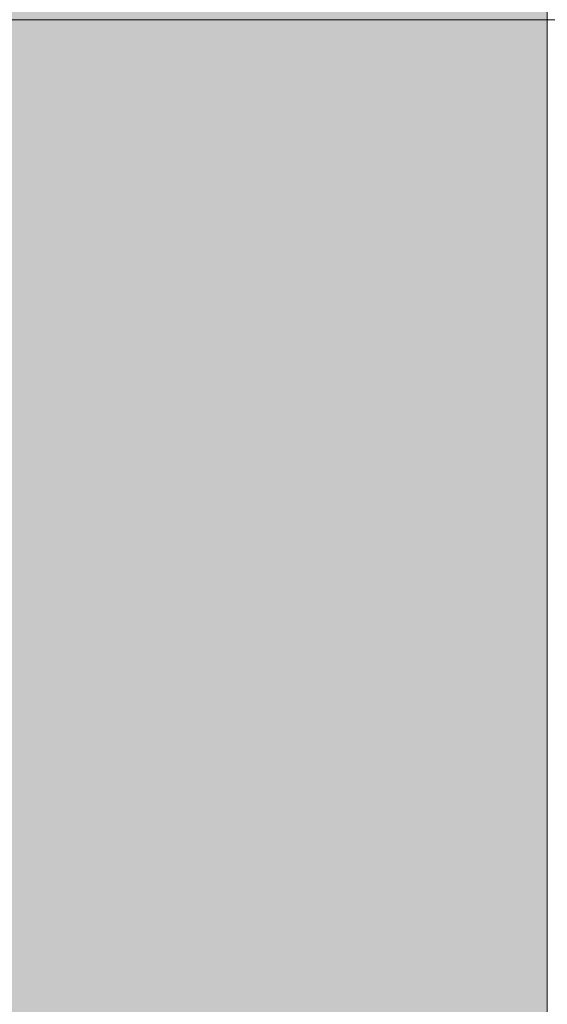
# Model space of a CAD drawing. Units: millimetres. Extents: x 14840 to 56434, y 785 to 34006.
# Drawn here: x 15563 to 15650, y 5738 to 5900 of the extents above; entities that cross this region are included whole.
import ezdxf

# ---------------------------------------------------------------- set-up
doc = ezdxf.new("R2010")
doc.units = ezdxf.units.MM
doc.linetypes.add('IMPORT-HVM_PP_SA-5-2003_2-KORRUSE-SISUSTUSPLAAN$0$Dash dot _2_', pattern=[110.282827, 52.515632, -26.257816, 5.251563, -26.257816])
for name, color, linetype, lineweight in [('A-GLAZ-CWMG', 7, 'Continuous', 18), ('AR-5-02 2_ KORRUSE PLAAN$0$_KUU_postid', 7, 'Continuous', 18), ('AR-5-02 2_ KORRUSE PLAAN$0$_KUU_seinad_sise', 7, 'Continuous', 18), ('AR-5-02 2_ KORRUSE PLAAN$0$_KUU_seinad_välis', 7, 'Continuous', 18), ('AR-5-02 2_ KORRUSE PLAAN$0$_KUU_teljed', 7, 'Continuous', 18), ('AR-5-02 2_ KORRUSE PLAAN$0$_KUU_tähis', 7, 'Continuous', 18), ('HVM_PP_EN-5-022_2kpln-side-nv_dwg-1', 7, 'Continuous', 18), ('HVM_PP_EN-5-023_2kpln-turva_dwg-1', 7, 'Continuous', 18), ('HVM_PP_SA-5-2003_2-KORRUSE-SISUSTUSPLAAN$0$A-ANNO-SYMB-2', 7, 'IMPORT-HVM_PP_SA-5-2003_2-KORRUSE-SISUSTUSPLAAN$0$Dash dot _2_', 18)]:
    doc.layers.add(name, color=color, linetype=linetype, lineweight=lineweight)
doc.layers.add('A-GLAZ-CWMG-2', color=7, linetype='Continuous', lineweight=18, true_color=0xe4d7c5)

# ---------------------------------------------------------------- blocks, each defined once
blk = doc.blocks.new('Rectangular Mullion - 250x30-51837926-Elevation 5 - a')
at = {"layer": 'A-GLAZ-CWMG-2'}
h = blk.add_hatch(color=256, dxfattribs=at)
h.paths.add_polyline_path([(15490, 3830), (15490, 6370), (15400, 6370), (15400, 3830)])
h.paths.add_polyline_path([(15500, 3830), (15650, 3830), (15650, 6370), (15500, 6370), (15500, 3960.52)])
at = {"layer": 'A-GLAZ-CWMG'}
blk.add_line((15650, 6370), (15650, 3830), dxfattribs=at)
blk = doc.blocks.new('HVM_PP_EN-5-022_2kpln-side-nv_dwg__X67-58503598-Elevation 5 - a')
at = {"layer": 'AR-5-02 2_ KORRUSE PLAAN$0$_KUU_seinad_välis', "flags": 128}
blk.add_lwpolyline([(15650, 5900), (15644.59, 5900), (15632.26, 5900), (15621.89, 5900), (15614.27, 5900), (15609.96, 5900), (15609.31, 5900), (15612.36, 5900), (15618.88, 5900), (15648.16, 5900), (15650, 5900)], dxfattribs=at)
blk = doc.blocks.new('HVM_PP_EN-5-022_2kpln-side-nv_dwg__X289-58503820-Elevation 5 - a')
at = {"layer": 'AR-5-02 2_ KORRUSE PLAAN$0$_KUU_seinad_sise', "flags": 128}
for points in [[(15558.5, 5900), (15561.73, 5900), (15565.55, 5900), (15567.33, 5900), (15566.95, 5900), (15564.43, 5900), (15559.97, 5900), (15558.5, 5900)], [(15558.5, 5900), (15567.45, 5900), (15582.47, 5900), (15593, 5900), (15595.9, 5900), (15590.31, 5900), (15573.16, 5900), (15569.35, 5900), (15567.56, 5900), (15567.95, 5900), (15570.46, 5900), (15574.93, 5900), (15581, 5900), (15588.21, 5900), (15596.02, 5900), (15603.83, 5900), (15611.04, 5900), (15617.11, 5900), (15621.57, 5900), (15624.09, 5900), (15624.48, 5900), (15622.69, 5900), (15618.88, 5900), (15601.73, 5900), (15596.14, 5900), (15599.04, 5900), (15609.57, 5900), (15624.59, 5900), (15639.61, 5900), (15650.15, 5900), (15653.05, 5900), (15647.45, 5900), (15630.31, 5900)], [(15663, 5900), (15660.97, 5900), (15653.16, 5900), (15645.36, 5900), (15638.14, 5900), (15632.07, 5900), (15627.61, 5900), (15625.09, 5900), (15624.71, 5900), (15626.49, 5900), (15630.31, 5900)], [(15663, 5900), (15656.18, 5900), (15653.28, 5900), (15658.88, 5900), (15663, 5900)]]:
    blk.add_lwpolyline(points, dxfattribs=at)
blk = doc.blocks.new('HVM_PP_EN-5-022_2kpln-side-nv_dwg__X528-58504059-Elevation 5 - a')
at = {"layer": 'AR-5-02 2_ KORRUSE PLAAN$0$_KUU_seinad_sise'}
for p, q in [((15567.45, 5900), (15550, 5900)), ((15567.45, 5900), (15550, 5900)), ((15615.07, 5900), (15567.45, 5900)), ((15591.26, 5900), (15567.45, 5900)), ((15572.21, 5900), (15586.5, 5900)), ((15615.07, 5900), (15591.26, 5900)), ((15610.31, 5900), (15596.02, 5900)), ((15662.69, 5900), (15615.07, 5900)), ((15638.88, 5900), (15615.07, 5900)), ((15619.83, 5900), (15634.11, 5900)), ((15662.69, 5900), (15638.88, 5900)), ((15657.92, 5900), (15643.64, 5900))]:
    blk.add_line(p, q, dxfattribs=at)
blk = doc.blocks.new('HVM_PP_EN-5-022_2kpln-side-nv_dwg_AR-5-02 2_ KORRUSE PLAAN-58504120-Elevation 5 - a')
at = {"layer": 'AR-5-02 2_ KORRUSE PLAAN$0$_KUU_postid'}
for p, q in [((15572.5, 5900), (15427.5, 5900)), ((15427.5, 5900), (15572.5, 5900)), ((15572.5, 5900), (15427.5, 5900)), ((15427.5, 5900), (15572.5, 5900)), ((15610, 5900), (15572.5, 5900)), ((15610, 5900), (15572.5, 5900)), ((15572.5, 5900), (15597.5, 5900)), ((15572.5, 5900), (15597.5, 5900))]:
    blk.add_line(p, q, dxfattribs=at)
at = {"layer": 'AR-5-02 2_ KORRUSE PLAAN$0$_KUU_seinad_sise'}
for p, q in [((15247.07, 5900), (15663, 5900)), ((15247.07, 5900), (15663, 5900)), ((15663, 5900), (15624.5, 5900)), ((15663, 5900), (15637, 5900)), ((15663, 5900), (15650, 5900))]:
    blk.add_line(p, q, dxfattribs=at)
at = {"layer": 'AR-5-02 2_ KORRUSE PLAAN$0$_KUU_seinad_välis'}
blk.add_line((15354, 5900), (15646, 5900), dxfattribs=at)
at = {"layer": 'AR-5-02 2_ KORRUSE PLAAN$0$_KUU_teljed'}
blk.add_line((15700, 5900), (15300, 5900), dxfattribs=at)
at = {"layer": 'AR-5-02 2_ KORRUSE PLAAN$0$_KUU_tähis', "flags": 128}
for points in [[(15401, 5900), (15599, 5900), (15600, 5900)], [(15551, 5900), (15749, 5900), (15750, 5900)], [(15564, 5900), (15762, 5900), (15763, 5900)]]:
    blk.add_lwpolyline(points, dxfattribs=at)
for name in ['HVM_PP_EN-5-022_2kpln-side-nv_dwg__X67-58503598-Elevation 5 - a', 'HVM_PP_EN-5-022_2kpln-side-nv_dwg__X528-58504059-Elevation 5 - a', 'HVM_PP_EN-5-022_2kpln-side-nv_dwg__X289-58503820-Elevation 5 - a']:
    blk.add_blockref(name, (0, 0))
blk = doc.blocks.new('HVM_PP_EN-5-022_2kpln-side-nv_dwg_HVM_PP_SA-5-2003_2-KORRUSE-SISUSTUSPLAAN-58504790-Elevation 5 - a')
at = {"layer": 'HVM_PP_SA-5-2003_2-KORRUSE-SISUSTUSPLAAN$0$A-ANNO-SYMB-2'}
blk.add_line((15671.5, 5900), (15371.5, 5900), dxfattribs=at)
blk = doc.blocks.new('HVM_PP_EN-5-022_2kpln-side-nv_dwg-57628457-Elevation 5 - a')
for name in ['HVM_PP_EN-5-022_2kpln-side-nv_dwg_AR-5-02 2_ KORRUSE PLAAN-58504120-Elevation 5 - a', 'HVM_PP_EN-5-022_2kpln-side-nv_dwg_HVM_PP_SA-5-2003_2-KORRUSE-SISUSTUSPLAAN-58504790-Elevation 5 - a']:
    blk.add_blockref(name, (0, 0))
blk = doc.blocks.new('HVM_PP_EN-5-023_2kpln-turva_dwg__X69-58504973-Elevation 5 - a')
at = {"layer": 'AR-5-02 2_ KORRUSE PLAAN$0$_KUU_seinad_välis', "flags": 128}
blk.add_lwpolyline([(15650, 5900), (15644.59, 5900), (15632.26, 5900), (15621.89, 5900), (15614.27, 5900), (15609.96, 5900), (15609.31, 5900), (15612.36, 5900), (15618.88, 5900), (15648.16, 5900), (15650, 5900)], dxfattribs=at)
blk = doc.blocks.new('HVM_PP_EN-5-023_2kpln-turva_dwg__X291-58505195-Elevation 5 - a')
at = {"layer": 'AR-5-02 2_ KORRUSE PLAAN$0$_KUU_seinad_sise', "flags": 128}
for points in [[(15558.5, 5900), (15561.73, 5900), (15565.55, 5900), (15567.33, 5900), (15566.95, 5900), (15564.43, 5900), (15559.97, 5900), (15558.5, 5900)], [(15558.5, 5900), (15567.45, 5900), (15582.47, 5900), (15593, 5900), (15595.9, 5900), (15590.31, 5900), (15573.16, 5900), (15569.35, 5900), (15567.56, 5900), (15567.95, 5900), (15570.46, 5900), (15574.93, 5900), (15581, 5900), (15588.21, 5900), (15596.02, 5900), (15603.83, 5900), (15611.04, 5900), (15617.11, 5900), (15621.57, 5900), (15624.09, 5900), (15624.48, 5900), (15622.69, 5900), (15618.88, 5900), (15601.73, 5900), (15596.14, 5900), (15599.04, 5900), (15609.57, 5900), (15624.59, 5900), (15639.61, 5900), (15650.15, 5900), (15653.05, 5900), (15647.45, 5900), (15630.31, 5900)], [(15663, 5900), (15660.97, 5900), (15653.16, 5900), (15645.36, 5900), (15638.14, 5900), (15632.07, 5900), (15627.61, 5900), (15625.09, 5900), (15624.71, 5900), (15626.49, 5900), (15630.31, 5900)], [(15663, 5900), (15656.18, 5900), (15653.28, 5900), (15658.88, 5900), (15663, 5900)]]:
    blk.add_lwpolyline(points, dxfattribs=at)
blk = doc.blocks.new('HVM_PP_EN-5-023_2kpln-turva_dwg__X530-58505434-Elevation 5 - a')
at = {"layer": 'AR-5-02 2_ KORRUSE PLAAN$0$_KUU_seinad_sise'}
for p, q in [((15567.45, 5900), (15550, 5900)), ((15567.45, 5900), (15550, 5900)), ((15615.07, 5900), (15567.45, 5900)), ((15591.26, 5900), (15567.45, 5900)), ((15572.21, 5900), (15586.5, 5900)), ((15615.07, 5900), (15591.26, 5900)), ((15610.31, 5900), (15596.02, 5900)), ((15662.69, 5900), (15615.07, 5900)), ((15638.88, 5900), (15615.07, 5900)), ((15619.83, 5900), (15634.11, 5900)), ((15662.69, 5900), (15638.88, 5900)), ((15657.92, 5900), (15643.64, 5900))]:
    blk.add_line(p, q, dxfattribs=at)
blk = doc.blocks.new('HVM_PP_EN-5-023_2kpln-turva_dwg_AR-5-02 2_ KORRUSE PLAAN-58505495-Elevation 5 - a')
at = {"layer": 'AR-5-02 2_ KORRUSE PLAAN$0$_KUU_postid'}
for p, q in [((15572.5, 5900), (15427.5, 5900)), ((15427.5, 5900), (15572.5, 5900)), ((15572.5, 5900), (15427.5, 5900)), ((15427.5, 5900), (15572.5, 5900)), ((15610, 5900), (15572.5, 5900)), ((15610, 5900), (15572.5, 5900)), ((15572.5, 5900), (15597.5, 5900)), ((15572.5, 5900), (15597.5, 5900))]:
    blk.add_line(p, q, dxfattribs=at)
at = {"layer": 'AR-5-02 2_ KORRUSE PLAAN$0$_KUU_seinad_sise'}
for p, q in [((15247.07, 5900), (15663, 5900)), ((15247.07, 5900), (15663, 5900)), ((15663, 5900), (15624.5, 5900)), ((15663, 5900), (15637, 5900)), ((15663, 5900), (15650, 5900))]:
    blk.add_line(p, q, dxfattribs=at)
at = {"layer": 'AR-5-02 2_ KORRUSE PLAAN$0$_KUU_seinad_välis'}
blk.add_line((15354, 5900), (15646, 5900), dxfattribs=at)
at = {"layer": 'AR-5-02 2_ KORRUSE PLAAN$0$_KUU_teljed'}
blk.add_line((15700, 5900), (15300, 5900), dxfattribs=at)
at = {"layer": 'AR-5-02 2_ KORRUSE PLAAN$0$_KUU_tähis', "flags": 128}
for points in [[(15401, 5900), (15599, 5900), (15600, 5900)], [(15551, 5900), (15749, 5900), (15750, 5900)], [(15564, 5900), (15762, 5900), (15763, 5900)]]:
    blk.add_lwpolyline(points, dxfattribs=at)
for name in ['HVM_PP_EN-5-023_2kpln-turva_dwg__X69-58504973-Elevation 5 - a', 'HVM_PP_EN-5-023_2kpln-turva_dwg__X530-58505434-Elevation 5 - a', 'HVM_PP_EN-5-023_2kpln-turva_dwg__X291-58505195-Elevation 5 - a']:
    blk.add_blockref(name, (0, 0))
blk = doc.blocks.new('HVM_PP_EN-5-023_2kpln-turva_dwg_HVM_PP_SA-5-2003_2-KORRUSE-SISUSTUSPLAAN-58506153-Elevation 5 - a')
at = {"layer": 'HVM_PP_SA-5-2003_2-KORRUSE-SISUSTUSPLAAN$0$A-ANNO-SYMB-2'}
blk.add_line((15671.5, 5900), (15371.5, 5900), dxfattribs=at)
blk = doc.blocks.new('HVM_PP_EN-5-023_2kpln-turva_dwg-57629707-Elevation 5 - a')
for name in ['HVM_PP_EN-5-023_2kpln-turva_dwg_AR-5-02 2_ KORRUSE PLAAN-58505495-Elevation 5 - a', 'HVM_PP_EN-5-023_2kpln-turva_dwg_HVM_PP_SA-5-2003_2-KORRUSE-SISUSTUSPLAAN-58506153-Elevation 5 - a']:
    blk.add_blockref(name, (0, 0))

msp = doc.modelspace()

# ---------------------------------------------------------------- block references
at = {"layer": 'A-GLAZ-CWMG'}
msp.add_blockref('Rectangular Mullion - 250x30-51837926-Elevation 5 - a', (0, 0), dxfattribs=at)
at = {"layer": 'HVM_PP_EN-5-022_2kpln-side-nv_dwg-1'}
msp.add_blockref('HVM_PP_EN-5-022_2kpln-side-nv_dwg-57628457-Elevation 5 - a', (0, 0), dxfattribs=at)
at = {"layer": 'HVM_PP_EN-5-023_2kpln-turva_dwg-1'}
msp.add_blockref('HVM_PP_EN-5-023_2kpln-turva_dwg-57629707-Elevation 5 - a', (0, 0), dxfattribs=at)

doc.saveas('drawing.dxf')
